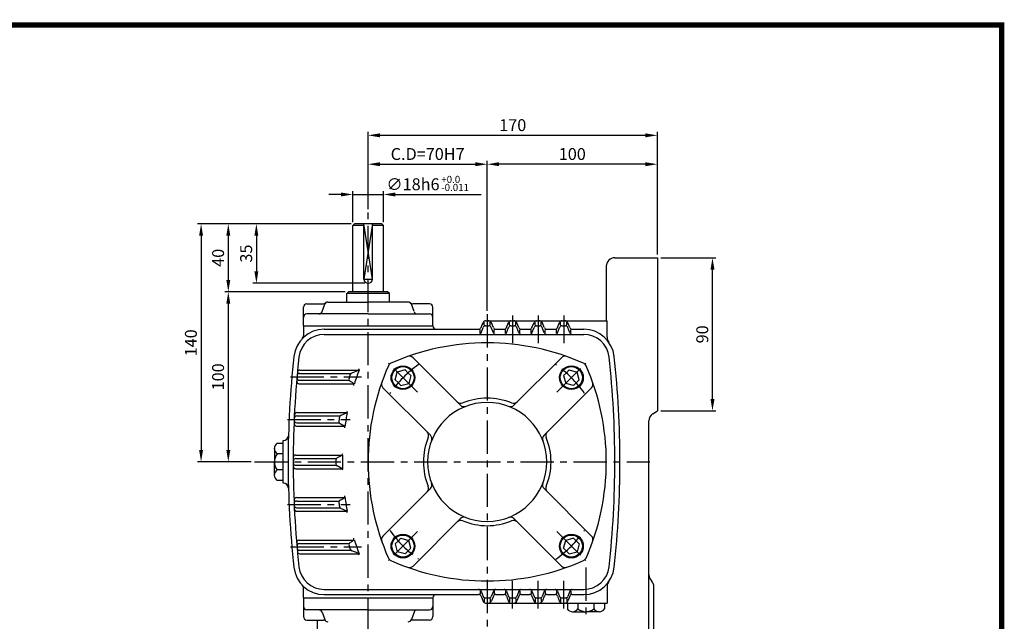
# Model space of a CAD drawing. Extents: x -1 to 377, y 0 to 268.
# Drawn here: x 191 to 377, y 154 to 268 of the extents above; entities that cross this region are included whole.
import ezdxf

# ---------------------------------------------------------------- set-up
doc = ezdxf.new("R2010")
doc.units = 0
doc.header["$LTSCALE"] = 5
doc.linetypes.add('CENTER', pattern=[2, 1.25, -0.25, 0.25, -0.25])
doc.layers.get('0').update_dxf_attribs({"color": 3, "linetype": 'CONTINUOUS'})
for name, color, linetype in [('CENTER', 1, 'CENTER'), ('DIM', 2, 'CONTINUOUS'), ('OUTLINE', 5, 'CONTINUOUS'), ('THIN', 2, 'CONTINUOUS')]:
    doc.layers.add(name, color=color, linetype=linetype)
doc.styles.add('ROMANS', font='romans.shx')

msp = doc.modelspace()

# ---------------------------------------------------------------- linework, layer by layer
for p, q in [((254.3, 229.09), (253.98, 228.77)), ((253.98, 216.29), (253.98, 228.77)), ((256.06, 228.77), (253.98, 228.77)), ((259.42, 229.09), (254.3, 229.09)), ((256.06, 218.69), (256.06, 229.09)), ((257.66, 218.69), (257.66, 229.09)), ((259.74, 228.77), (257.66, 228.77)), ((259.74, 228.77), (259.42, 229.09)), ((259.74, 216.29), (259.74, 228.77)), ((303.26, 222.69), (311.26, 222.69)), ((311.26, 222.69), (311.26, 193.89)), ((301.66, 221.09), (301.66, 210.85)), ((253.18, 216.29), (252.86, 215.97)), ((260.86, 215.97), (252.86, 215.97)), ((252.86, 214.37), (252.86, 215.97)), ((260.54, 216.29), (253.18, 216.29)), ((260.86, 215.97), (260.54, 216.29)), ((260.86, 214.37), (260.86, 215.97)), ((244.7, 209.89), (244.7, 213.41)), ((245.34, 214.05), (248.46, 214.05)), ((248.21, 212.56), (248.71, 213.95)), ((249.31, 214.37), (256.86, 214.37)), ((264.41, 214.37), (256.86, 214.37)), ((265.51, 212.56), (265.01, 213.95)), ((268.38, 214.05), (265.25, 214.05)), ((269.02, 209.89), (269.02, 213.41)), ((256.86, 212.13), (245.34, 212.13)), ((256.86, 212.13), (268.38, 212.13)), ((244.7, 209.89), (256.86, 209.89)), ((244.7, 209.89), (269.02, 209.89)), ((244.7, 209.89), (244.7, 208.1)), ((248.63, 209.25), (277.65, 209.25)), ((256.86, 209.89), (269.02, 209.89)), ((269.02, 209.89), (269.02, 209.89)), ((278.1, 209.55), (278.5, 210.55)), ((278.1, 208.59), (278.5, 209.59)), ((278.67, 210.01), (278.67, 210.61)), ((278.94, 210.85), (279.46, 210.85)), ((278.94, 209.89), (279.57, 209.89)), ((279.46, 210.85), (283.73, 210.85)), ((279.84, 210.01), (279.84, 210.61)), ((280.42, 208.59), (280.02, 209.59)), ((280.42, 209.55), (280.06, 210.45)), ((280.86, 209.25), (282.44, 209.25)), ((282.88, 209.55), (283.28, 210.55)), ((282.88, 208.59), (283.28, 209.59)), ((283.46, 210.01), (283.46, 210.61)), ((283.73, 210.85), (284.25, 210.85)), ((283.73, 209.89), (284.36, 209.89)), ((284.25, 210.85), (288.53, 210.85)), ((284.63, 210.01), (284.63, 210.61)), ((285.2, 208.59), (284.8, 209.59)), ((285.2, 209.55), (284.84, 210.45)), ((285.65, 209.25), (287.24, 209.25)), ((287.68, 209.55), (288.08, 210.55)), ((287.68, 208.59), (288.08, 209.59)), ((288.26, 210.01), (288.26, 210.61)), ((288.53, 210.85), (289.05, 210.85)), ((288.53, 209.89), (289.16, 209.89)), ((289.05, 210.85), (293.33, 210.85)), ((289.43, 210.01), (289.43, 210.61)), ((290, 208.59), (289.6, 209.59)), ((290, 209.55), (289.64, 210.45)), ((290.45, 209.25), (292.04, 209.25)), ((292.48, 209.55), (292.88, 210.55)), ((292.48, 208.59), (292.88, 209.59)), ((293.06, 210.01), (293.06, 210.61)), ((293.33, 210.85), (293.85, 210.85)), ((293.33, 209.89), (293.96, 209.89)), ((293.85, 210.85), (301.82, 210.85)), ((294.23, 210.01), (294.23, 210.61)), ((294.8, 208.59), (294.4, 209.59)), ((294.8, 209.55), (294.44, 210.45)), ((295.25, 209.25), (297.41, 209.25)), ((301.82, 207.74), (301.82, 210.85)), ((248.63, 208.29), (297.41, 208.29)), ((275.26, 208.29), (279.26, 208.29)), ((277.92, 208.59), (277.92, 209.17)), ((280.59, 208.59), (280.59, 209.17)), ((282.71, 208.59), (282.71, 209.17)), ((285.38, 208.59), (285.38, 209.17)), ((287.51, 208.59), (287.51, 209.17)), ((290.18, 208.59), (290.18, 209.17)), ((292.31, 208.59), (292.31, 209.17)), ((294.98, 208.59), (294.98, 209.17)), ((274.24, 194.97), (265.31, 203.9)), ((284.28, 194.97), (293.21, 203.9)), ((243.98, 200.93), (253.64, 200.93)), ((244.04, 201.57), (255.1, 201.57)), ((254.97, 201.49), (253.78, 201.01)), ((261.96, 199.74), (262.35, 201.2)), ((263.81, 201.6), (262.35, 201.2)), ((264.35, 201.06), (263.81, 201.6)), ((264.35, 201.06), (264.88, 200.53)), ((264.88, 200.53), (264.49, 199.06)), ((294.17, 201.06), (293.63, 200.53)), ((293.63, 200.53), (294.02, 199.06)), ((294.17, 201.06), (294.7, 201.6)), ((294.7, 201.6), (296.17, 201.2)), ((296.56, 199.74), (296.17, 201.2)), ((243.9, 199.01), (254.14, 199.01)), ((243.95, 199.65), (253.31, 199.65)), ((253.49, 199.46), (253.95, 199.2)), ((268.58, 189.31), (259.65, 198.24)), ((262.49, 199.2), (261.96, 199.74)), ((262.49, 199.2), (263.03, 198.67)), ((263.03, 198.67), (264.49, 199.06)), ((289.94, 189.31), (298.86, 198.24)), ((295.49, 198.67), (294.02, 199.06)), ((296.02, 199.2), (295.49, 198.67)), ((296.02, 199.2), (296.56, 199.74)), ((243.44, 192.93), (251.6, 192.93)), ((243.47, 193.57), (252.85, 193.57)), ((252.71, 193.47), (251.75, 193.04)), ((310.41, 193.36), (311.26, 193.89)), ((243.4, 191.01), (252.39, 191.01)), ((243.43, 191.65), (251.44, 191.65)), ((251.61, 191.49), (252.22, 191.17)), ((309.66, 145.89), (309.66, 192.01)), ((240.86, 187.78), (239.78, 187.78)), ((240.86, 180.29), (240.86, 188.29)), ((240.86, 188.29), (240.92, 188.29)), ((240.86, 188.29), (240.92, 188.29)), ((239.23, 186.79), (239.23, 185.79)), ((239.23, 185.79), (239.23, 184.29)), ((240.86, 185.79), (239.78, 185.79)), ((243.26, 185.57), (251.98, 185.57)), ((251.82, 185.44), (251.05, 185.06)), ((239.23, 181.8), (239.23, 184.29)), ((243.26, 184.93), (250.88, 184.93)), ((243.26, 183.65), (250.88, 183.65)), ((251.82, 183.14), (251.05, 183.52)), ((240.86, 182.79), (239.78, 182.79)), ((243.26, 183.01), (251.98, 183.01)), ((240.86, 180.8), (239.78, 180.8)), ((240.86, 180.29), (240.92, 180.29)), ((268.58, 179.27), (259.65, 170.34)), ((289.94, 179.27), (298.86, 170.34)), ((243.4, 177.57), (252.39, 177.57)), ((243.43, 176.93), (251.44, 176.93)), ((251.61, 177.09), (252.22, 177.42)), ((243.44, 175.65), (251.6, 175.65)), ((243.47, 175.01), (252.85, 175.01)), ((252.71, 175.11), (251.75, 175.55)), ((274.24, 173.61), (265.31, 164.69)), ((284.28, 173.61), (293.21, 164.69)), ((243.9, 169.57), (254.14, 169.57)), ((243.95, 168.93), (253.31, 168.93)), ((253.49, 169.12), (253.95, 169.38)), ((262.49, 169.38), (261.96, 168.85)), ((261.96, 168.85), (262.35, 167.38)), ((262.49, 169.38), (263.03, 169.92)), ((263.03, 169.92), (264.49, 169.52)), ((264.88, 168.06), (264.49, 169.52)), ((293.63, 168.06), (294.02, 169.52)), ((295.49, 169.92), (294.02, 169.52)), ((296.02, 169.38), (295.49, 169.92)), ((296.02, 169.38), (296.56, 168.85)), ((296.56, 168.85), (296.17, 167.38)), ((243.98, 167.65), (253.64, 167.65)), ((244.04, 167.01), (255.1, 167.01)), ((254.97, 167.09), (253.78, 167.57)), ((263.81, 166.99), (262.35, 167.38)), ((264.35, 167.52), (263.81, 166.99)), ((264.35, 167.52), (264.88, 168.06)), ((294.17, 167.52), (293.63, 168.06)), ((294.17, 167.52), (294.7, 166.99)), ((294.7, 166.99), (296.17, 167.38)), ((244.7, 158.69), (244.7, 160.48)), ((248.63, 160.29), (297.41, 160.29)), ((248.63, 159.33), (277.65, 159.33)), ((275.26, 160.29), (279.26, 160.29)), ((277.92, 160), (277.92, 159.42)), ((278.1, 159.99), (278.5, 158.99)), ((280.42, 159.99), (280.02, 158.99)), ((280.59, 160), (280.59, 159.42)), ((280.86, 159.33), (282.44, 159.33)), ((282.71, 160), (282.71, 159.42)), ((282.88, 159.99), (283.28, 158.99)), ((285.2, 159.99), (284.8, 158.99)), ((285.38, 160), (285.38, 159.42)), ((285.65, 159.33), (287.24, 159.33)), ((287.51, 160), (287.51, 159.42)), ((287.68, 159.99), (288.08, 158.99)), ((290, 159.99), (289.6, 158.99)), ((290.18, 160), (290.18, 159.42)), ((290.45, 159.33), (292.04, 159.33)), ((292.31, 160), (292.31, 159.42)), ((292.48, 159.99), (292.88, 158.99)), ((294.8, 159.99), (294.4, 158.99)), ((294.98, 160), (294.98, 159.42)), ((295.25, 159.33), (297.41, 159.33)), ((301.82, 160.84), (301.82, 157.73)), ((310.62, 145.89), (310.62, 160.76)), ((244.7, 158.69), (244.7, 155.17)), ((244.7, 158.69), (269.02, 158.69)), ((269.02, 158.69), (269.02, 155.17)), ((278.1, 159.03), (278.5, 158.03)), ((278.67, 158.58), (278.67, 157.97)), ((278.94, 158.69), (279.57, 158.69)), ((278.94, 157.73), (279.46, 157.73)), ((279.46, 157.73), (283.73, 157.73)), ((279.84, 158.58), (279.84, 157.97)), ((280.42, 159.03), (280.06, 158.13)), ((282.88, 159.03), (283.28, 158.03)), ((283.46, 158.58), (283.46, 157.97)), ((283.73, 158.69), (284.36, 158.69)), ((283.73, 157.73), (284.25, 157.73)), ((284.25, 157.73), (288.53, 157.73)), ((284.63, 158.58), (284.63, 157.97)), ((285.2, 159.03), (284.84, 158.13)), ((287.68, 159.03), (288.08, 158.03)), ((288.26, 158.58), (288.26, 157.97)), ((288.53, 158.69), (289.16, 158.69)), ((288.53, 157.73), (289.05, 157.73)), ((289.05, 157.73), (293.33, 157.73)), ((289.43, 158.58), (289.43, 157.97)), ((290, 159.03), (289.64, 158.13)), ((292.48, 159.03), (292.88, 158.03)), ((293.06, 158.58), (293.06, 157.97)), ((293.33, 158.69), (293.96, 158.69)), ((293.33, 157.73), (293.85, 157.73)), ((293.85, 157.73), (301.82, 157.73)), ((294.23, 158.58), (294.23, 157.97)), ((294.33, 157.73), (294.33, 156.65)), ((294.8, 159.03), (294.44, 158.13)), ((296.32, 157.73), (296.32, 156.65)), ((299.32, 157.73), (299.32, 156.65)), ((301.31, 157.73), (301.31, 156.65)), ((256.86, 156.45), (245.34, 156.45)), ((248.21, 156.03), (248.71, 154.64)), ((256.86, 156.45), (268.38, 156.45)), ((265.51, 156.03), (265.01, 154.64)), ((295.32, 156.1), (296.32, 156.1)), ((296.32, 156.1), (297.82, 156.1)), ((300.31, 156.1), (297.82, 156.1)), ((245.34, 154.53), (248.46, 154.53)), ((247.26, 154.53), (247.26, 145.89)), ((268.38, 154.53), (265.25, 154.53))]:
    msp.add_line(p, q)
for centre, radius in [((263.42, 200.14), 2.24), ((263.42, 200.14), 2.08), ((295.09, 200.14), 2.24), ((295.09, 200.14), 2.08), ((263.42, 168.45), 2.24), ((263.42, 168.45), 2.08), ((295.09, 168.45), 2.24), ((295.09, 168.45), 2.08)]:
    msp.add_circle(centre, radius)
for centre, radius, start, end in [((303.26, 221.09), 1.6, 90, 180), ((256.86, 218.69), 0.8, 180, 0), ((245.34, 213.41), 0.64, 90, 180), ((248.46, 214.69), 0.64, 270, 311.4096), ((249.31, 213.73), 0.64, 90, 160.3462), ((264.41, 213.73), 0.64, 19.6538, 90), ((265.25, 214.69), 0.64, 228.5904, 270), ((268.38, 213.41), 0.64, 0, 90), ((245.34, 211.49), 0.64, 90, 180), ((247.61, 212.77), 0.64, 270, 340.3462), ((266.11, 212.77), 0.64, 199.6538, 270), ((268.38, 211.49), 0.64, 0, 90), ((248.63, 203.49), 5.76, 90, 173.7371), ((269.66, 209.89), 0.64, 180, 270), ((277.65, 209.73), 0.48, 270, 338.1986), ((278.94, 210.37), 0.48, 90, 158.1986), ((278.94, 209.41), 0.48, 90, 158.1986), ((279.46, 210.21), 0.64, 21.8014, 90), ((279.57, 209.41), 0.48, 21.8014, 90), ((280.86, 209.73), 0.48, 201.8014, 270), ((282.44, 209.73), 0.48, 270, 338.1986), ((283.73, 210.37), 0.48, 90, 158.1986), ((283.73, 209.41), 0.48, 90, 158.1986), ((284.25, 210.21), 0.64, 21.8014, 90), ((284.36, 209.41), 0.48, 21.8014, 90), ((285.65, 209.73), 0.48, 201.8014, 270), ((287.24, 209.73), 0.48, 270, 338.1986), ((288.53, 210.37), 0.48, 90, 158.1986), ((288.53, 209.41), 0.48, 90, 158.1986), ((289.05, 210.21), 0.64, 21.8014, 90), ((289.16, 209.41), 0.48, 21.8014, 90), ((290.45, 209.73), 0.48, 201.8014, 270), ((292.04, 209.73), 0.48, 270, 338.1986), ((293.33, 210.37), 0.48, 90, 158.1986), ((293.33, 209.41), 0.48, 90, 158.1986), ((293.85, 210.21), 0.64, 21.8014, 90), ((293.96, 209.41), 0.48, 21.8014, 90), ((295.25, 209.73), 0.48, 201.8014, 270), ((297.41, 203.49), 5.76, 6.2629, 90), ((248.63, 203.49), 4.8, 90, 173.7371), ((243.74, 208.1), 0.96, 316.6972, 0), ((277.65, 208.77), 0.48, 270, 338.1986), ((280.86, 208.77), 0.48, 201.8014, 270), ((282.44, 208.77), 0.48, 270, 338.1986), ((285.65, 208.77), 0.48, 201.8014, 270), ((287.24, 208.77), 0.48, 270, 338.1986), ((290.45, 208.77), 0.48, 201.8014, 270), ((292.04, 208.77), 0.48, 270, 338.1986), ((295.25, 208.77), 0.48, 201.8014, 270), ((297.41, 203.49), 4.8, 6.2629, 90), ((303.42, 207.74), 1.6, 180, 215.251), ((279.26, 161.89), 44.8, 66.1798, 113.8202), ((423.58, 184.29), 181.76, 173.7371, 180), ((423.58, 184.29), 180.8, 173.7371, 180), ((264.63, 203.22), 0.96, 45, 109.4919), ((293.89, 203.22), 0.96, 70.5081, 135), ((122.46, 184.29), 180.8, 0, 6.2629), ((122.46, 184.29), 181.76, 0, 6.2629), ((301.66, 184.29), 44.8, 156.1798, 180), ((261.55, 202), 0.96, 113.8202, 156.1798), ((296.96, 202), 0.96, 23.8202, 66.1798), ((256.86, 184.29), 44.8, 0, 23.8202), ((243.95, 200.13), 0.48, 174.9604, 270), ((243.98, 200.45), 0.48, 90, 174.8583), ((244.04, 201.09), 0.48, 90, 174.6541), ((253.73, 199.88), 0.48, 161.9853, 240.7056), ((301.66, 184.29), 50.88, 161.1586, 161.9853), ((253.96, 200.57), 0.48, 111.9322, 161.1586), ((301.66, 184.29), 49.6, 159.6113, 162.736), ((254.79, 201.94), 0.48, 291.9322, 339.3682), ((243.9, 199.49), 0.48, 175.1645, 270), ((253.72, 198.78), 0.48, 343.1809, 60.7056), ((260.33, 198.92), 0.96, 160.5081, 225), ((298.19, 198.92), 0.96, 315, 19.4919), ((279.26, 184.29), 12, 67.502, 112.498), ((279.26, 184.29), 11.2, 0, 180), ((274.3, 196.27), 0.96, 225, 292.498), ((274.91, 195.65), 0.96, 225, 290.9273), ((283.6, 195.65), 0.96, 249.0727, 315), ((284.22, 196.27), 0.96, 247.502, 315), ((243.44, 192.45), 0.48, 90, 177.4063), ((243.47, 193.09), 0.48, 90, 177.2027), ((301.66, 184.29), 50.88, 170.5123, 171.2991), ((251.95, 192.6), 0.48, 114.3081, 170.5123), ((301.66, 184.29), 49.6, 169.2166, 172.2134), ((252.51, 193.91), 0.48, 294.3081, 348.9308), ((311.26, 192.01), 1.6, 122.0054, 180), ((243.4, 191.49), 0.48, 177.7116, 270), ((243.43, 192.13), 0.48, 177.5081, 270), ((251.84, 191.92), 0.48, 171.2991, 241.9709), ((252, 190.75), 0.48, 352.5967, 61.9709), ((240.92, 189.25), 0.96, 270, 358.4445), ((279.26, 184.29), 12, 157.502, 180), ((267.28, 189.25), 0.96, 337.502, 45), ((267.9, 188.64), 0.96, 339.0727, 45), ((290.62, 188.64), 0.96, 135, 200.9273), ((291.23, 189.25), 0.96, 135, 202.498), ((279.26, 184.29), 12, 0, 22.498), ((240.4, 186.79), 1.18, 122.1024, 237.8976), ((241.55, 184.29), 2.32, 139.6687, 220.3313), ((243.26, 185.09), 0.48, 90, 179.7458), ((251.6, 185.87), 0.48, 296.3431, 358.1896), ((301.66, 184.29), 49.6, 178.5212, 180), ((423.58, 184.29), 181.76, 180, 186.2629), ((243.26, 184.45), 0.48, 90, 179.9492), ((423.58, 184.29), 180.8, 180, 186.2629), ((243.26, 184.13), 0.48, 180.0508, 270), ((243.26, 183.49), 0.48, 180.2542, 270), ((251.26, 184.63), 0.48, 116.3431, 179.6128), ((301.66, 184.29), 50.88, 179.6128, 180), ((301.66, 184.29), 50.88, 180, 180.3872), ((251.26, 183.95), 0.48, 180.3872, 243.6569), ((301.66, 184.29), 49.6, 180, 181.4788), ((301.66, 184.29), 44.8, 180, 203.8202), ((279.26, 184.29), 12, 180, 202.498), ((279.26, 184.29), 11.2, 180, 360), ((279.26, 184.29), 12, 337.502, 360), ((256.86, 184.29), 44.8, 336.1798, 0), ((122.46, 184.29), 180.8, 353.7371, 0), ((122.46, 184.29), 181.76, 353.7371, 0), ((240.4, 181.8), 1.18, 122.1024, 237.8976), ((251.6, 182.71), 0.48, 1.8104, 63.6569), ((240.92, 179.33), 0.96, 1.5555, 90), ((267.28, 179.33), 0.96, 315, 22.498), ((267.9, 179.95), 0.96, 315, 20.9273), ((290.62, 179.95), 0.96, 159.0727, 225), ((291.23, 179.33), 0.96, 157.502, 225), ((252, 177.84), 0.48, 298.0291, 7.4033), ((243.4, 177.09), 0.48, 90, 182.2884), ((243.43, 176.45), 0.48, 90, 182.4919), ((243.44, 176.13), 0.48, 182.5937, 270), ((251.84, 176.67), 0.48, 118.0291, 188.7009), ((301.66, 184.29), 50.88, 188.7009, 189.4877), ((251.95, 175.98), 0.48, 189.4877, 245.6919), ((301.66, 184.29), 49.6, 187.7866, 190.7834), ((243.47, 175.49), 0.48, 182.7973, 270), ((252.51, 174.68), 0.48, 11.0692, 65.6919), ((274.3, 172.32), 0.96, 67.502, 135), ((274.91, 172.93), 0.96, 69.0727, 135), ((279.26, 184.29), 12, 247.502, 292.498), ((283.6, 172.93), 0.96, 45, 110.9273), ((284.22, 172.32), 0.96, 45, 112.498), ((243.9, 169.09), 0.48, 90, 184.8355), ((243.95, 168.45), 0.48, 90, 185.0396), ((253.73, 168.71), 0.48, 119.2944, 198.0147), ((301.66, 184.29), 50.88, 198.0147, 198.8414), ((253.72, 169.8), 0.48, 299.2944, 16.8191), ((301.66, 184.29), 49.6, 197.264, 200.3887), ((260.33, 169.66), 0.96, 135, 199.4919), ((298.19, 169.66), 0.96, 340.5081, 45), ((243.98, 168.13), 0.48, 185.1417, 270), ((244.04, 167.49), 0.48, 185.3459, 270), ((253.96, 168.02), 0.48, 198.8414, 248.0678), ((254.79, 166.65), 0.48, 20.6318, 68.0678), ((261.55, 166.59), 0.96, 203.8202, 246.1798), ((279.26, 206.69), 44.8, 246.1798, 293.8202), ((296.96, 166.59), 0.96, 293.8202, 336.1798), ((248.63, 165.09), 5.76, 186.2629, 270), ((248.63, 165.09), 4.8, 186.2629, 270), ((264.63, 165.36), 0.96, 250.5081, 315), ((293.89, 165.36), 0.96, 225, 289.4919), ((297.41, 165.09), 4.8, 270, 353.7371), ((297.41, 165.09), 5.76, 270, 353.7371), ((311.26, 163.05), 1.6, 180, 225.573), ((243.74, 160.48), 0.96, 0, 43.3028), ((303.42, 160.84), 1.6, 144.749, 180), ((309.02, 160.76), 1.6, 0, 45.573), ((269.66, 158.69), 0.64, 90, 180), ((277.65, 159.81), 0.48, 21.8014, 90), ((277.65, 158.85), 0.48, 21.8014, 90), ((280.86, 159.81), 0.48, 90, 158.1986), ((280.86, 158.85), 0.48, 90, 158.1986), ((282.44, 159.81), 0.48, 21.8014, 90), ((282.44, 158.85), 0.48, 21.8014, 90), ((285.65, 159.81), 0.48, 90, 158.1986), ((285.65, 158.85), 0.48, 90, 158.1986), ((287.24, 159.81), 0.48, 21.8014, 90), ((287.24, 158.85), 0.48, 21.8014, 90), ((290.45, 159.81), 0.48, 90, 158.1986), ((290.45, 158.85), 0.48, 90, 158.1986), ((292.04, 159.81), 0.48, 21.8014, 90), ((292.04, 158.85), 0.48, 21.8014, 90), ((295.25, 159.81), 0.48, 90, 158.1986), ((295.25, 158.85), 0.48, 90, 158.1986), ((278.94, 159.17), 0.48, 201.8014, 270), ((278.94, 158.21), 0.48, 201.8014, 270), ((279.46, 158.37), 0.64, 270, 338.1986), ((279.57, 159.17), 0.48, 270, 338.1986), ((283.73, 159.17), 0.48, 201.8014, 270), ((283.73, 158.21), 0.48, 201.8014, 270), ((284.25, 158.37), 0.64, 270, 338.1986), ((284.36, 159.17), 0.48, 270, 338.1986), ((288.53, 159.17), 0.48, 201.8014, 270), ((288.53, 158.21), 0.48, 201.8014, 270), ((289.05, 158.37), 0.64, 270, 338.1986), ((289.16, 159.17), 0.48, 270, 338.1986), ((293.33, 159.17), 0.48, 201.8014, 270), ((293.33, 158.21), 0.48, 201.8014, 270), ((293.85, 158.37), 0.64, 270, 338.1986), ((293.96, 159.17), 0.48, 270, 338.1986), ((245.34, 157.09), 0.64, 180, 270), ((247.61, 155.81), 0.64, 19.6538, 90), ((266.11, 155.81), 0.64, 90, 160.3462), ((268.38, 157.09), 0.64, 270, 0), ((295.32, 157.28), 1.18, 212.1024, 327.8976), ((297.82, 158.42), 2.32, 229.6687, 310.3313), ((300.31, 157.28), 1.18, 212.1024, 327.8976), ((245.34, 155.17), 0.64, 180, 270), ((248.46, 153.89), 0.64, 48.5904, 90), ((249.31, 154.85), 0.64, 199.6538, 270), ((264.41, 154.85), 0.64, 270, 340.3462), ((265.25, 153.89), 0.64, 90, 131.4096), ((268.38, 155.17), 0.64, 270, 360)]:
    msp.add_arc(centre, radius, start, end)
at = {"layer": 'CENTER'}
for p, q in [((256.86, 152.48), (256.86, 231.22)), ((279.26, 212.07), (279.26, 87.75)), ((284.04, 211.86), (284.04, 206.65)), ((288.84, 211.86), (288.84, 206.65)), ((293.64, 211.86), (293.64, 206.65)), ((266.13, 197.42), (260.7, 202.85)), ((292.38, 197.42), (297.81, 202.85)), ((242.28, 200.29), (255.6, 200.29)), ((241.73, 192.29), (253.46, 192.29)), ((235.51, 184.29), (309.86, 184.29)), ((241.73, 176.29), (253.46, 176.29)), ((266.13, 171.17), (260.7, 165.74)), ((292.38, 171.17), (297.81, 165.74)), ((242.28, 168.29), (255.6, 168.29)), ((297.82, 164.41), (297.82, 154.83)), ((284.04, 156.73), (284.04, 161.94)), ((288.84, 156.73), (288.84, 161.94)), ((293.64, 156.73), (293.64, 161.94))]:
    msp.add_line(p, q, dxfattribs=at)
for centre, start, end in [((279.27, 184.29), 125.1826, 144.8462), ((279.24, 184.29), 35.1538, 54.8174), ((279.27, 184.29), 215.1538, 234.8174), ((279.24, 184.29), 305.1826, 324.8462)]:
    msp.add_arc(centre, 22.4, start, end, dxfattribs=at)
at = {"layer": 'DIM'}
for p, q in [((256.86, 240.94), (256.86, 246.38)), ((311.26, 240.94), (311.26, 246.38)), ((259.1, 245.74), (309.02, 245.74)), ((256.86, 231.86), (256.86, 240.94)), ((279.26, 212.71), (279.26, 240.94)), ((311.26, 223.33), (311.26, 240.94)), ((259.1, 240.3), (277.02, 240.3)), ((309.02, 240.3), (281.5, 240.3)), ((253.98, 229.41), (253.98, 235.25)), ((259.74, 229.41), (259.74, 235.25)), ((251.74, 234.61), (249.5, 234.61)), ((253.98, 234.61), (259.74, 234.61)), ((261.98, 234.61), (278.13, 234.61)), ((229.93, 229.09), (224.81, 229.09)), ((235.21, 229.09), (229.93, 229.09)), ((253.66, 229.09), (235.21, 229.09)), ((225.45, 226.85), (225.45, 186.53)), ((230.57, 226.85), (230.57, 218.53)), ((235.85, 226.85), (235.85, 220.13)), ((311.9, 222.69), (322.26, 222.69)), ((321.62, 196.13), (321.62, 220.45)), ((256.22, 217.89), (235.21, 217.89)), ((252.54, 216.29), (229.93, 216.29)), ((230.57, 214.05), (230.57, 186.53)), ((311.9, 193.89), (322.26, 193.89)), ((234.87, 184.29), (224.81, 184.29))]:
    msp.add_line(p, q, dxfattribs=at)
for points in [[(259.1, 246.11), (259.1, 245.36), (256.86, 245.74)], [(309.02, 246.11), (309.02, 245.36), (311.26, 245.74)], [(259.1, 240.68), (259.1, 239.93), (256.86, 240.3)], [(277.02, 240.68), (277.02, 239.93), (279.26, 240.3)], [(281.5, 240.68), (281.5, 239.93), (279.26, 240.3)], [(309.02, 240.68), (309.02, 239.93), (311.26, 240.3)], [(251.74, 234.98), (251.74, 234.23), (253.98, 234.61)], [(261.98, 234.98), (261.98, 234.23), (259.74, 234.61)], [(225.08, 226.85), (225.82, 226.85), (225.45, 229.09)], [(230.2, 226.85), (230.95, 226.85), (230.57, 229.09)], [(235.48, 226.85), (236.22, 226.85), (235.85, 229.09)], [(321.25, 220.45), (322, 220.45), (321.62, 222.69)], [(230.2, 218.53), (230.95, 218.53), (230.57, 216.29)], [(235.48, 220.13), (236.22, 220.13), (235.85, 217.89)], [(230.2, 214.05), (230.95, 214.05), (230.57, 216.29)], [(321.25, 196.13), (322, 196.13), (321.62, 193.89)], [(225.08, 186.53), (225.82, 186.53), (225.45, 184.29)], [(230.2, 186.53), (230.95, 186.53), (230.57, 184.29)]]:
    msp.add_solid(points, dxfattribs=at)
at = {"layer": 'OUTLINE'}
for p, q in [((376, 0), (376, 267)), ((376.5, 266.5), (-0.5, 266.5))]:
    msp.add_line(p, q, dxfattribs=at)
at = {"layer": 'OUTLINE', "const_width": 1}
msp.add_lwpolyline([(0, 266.5), (376, 266.5), (376, 0.5), (0, 0.5), (0, 267)], dxfattribs=at)
at = {"layer": 'THIN'}
msp.add_lwpolyline([(257.66, 229.09), (256.06, 218.69), (257.66, 218.69), (256.06, 229.09)], dxfattribs=at)

# ---------------------------------------------------------------- texts
at = {"layer": 'DIM', "style": 'ROMANS'}
for s, p in [('+0.0', (270.62, 236.77)), ('-0.011', (270.62, 235.26))]:
    msp.add_text(s, height=1.344, dxfattribs=at).set_placement(p)
at = {"layer": 'DIM', "char_height": 2.24, "attachment_point": 5, "style": 'ROMANS'}
for s, insert in [('\\A1;170', (284.06, 247.66)), ('\\A1;C.D=70H7', (268.06, 242.22)), ('\\A1;100', (295.26, 242.22)), ('\\A1;∅18h6', (265.3, 236.53))]:
    msp.add_mtext(s, dxfattribs=dict(at, insert=insert))
at = {"layer": 'DIM', "char_height": 2.24, "attachment_point": 5, "rotation": 90, "style": 'ROMANS'}
for s, insert in [('\\A1;40', (228.65, 222.69)), ('\\A1;35', (233.93, 223.49)), ('\\A1;90', (319.7, 208.29)), ('\\A1;140', (223.53, 206.69)), ('\\A1;100', (228.65, 200.29))]:
    msp.add_mtext(s, dxfattribs=dict(at, insert=insert))

doc.saveas('drawing.dxf')
